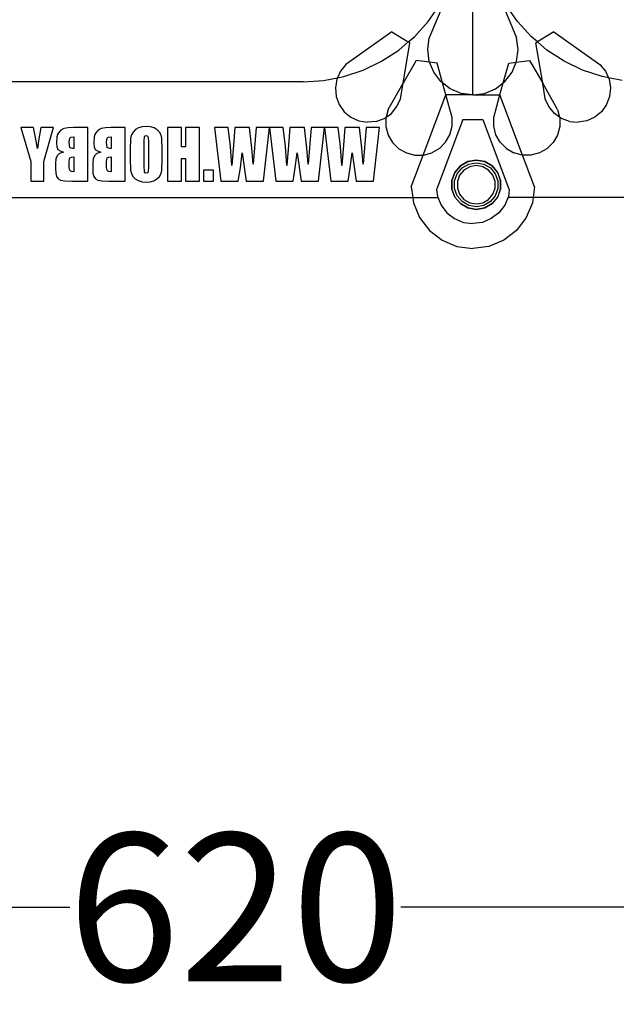
# Model space of a CAD drawing. Units: millimetres. Extents: x 697 to 3668, y 355 to 2575.
# Drawn here: x 3299 to 3445, y 1496 to 1736 of the extents above; entities that cross this region are included whole.
import ezdxf

# ---------------------------------------------------------------- set-up
doc = ezdxf.new("R2010")
doc.units = ezdxf.units.MM
doc.styles.get("Standard").update_dxf_attribs({"font": 'Arial.ttf'})
doc.dimstyles.get("Standard").update_dxf_attribs({"dimscale": 2, "dimtxt": 18, "dimasz": 5, "dimexe": 0.18, "dimexo": 0.0625, "dimgap": 0.14, "dimtad": 0, "dimtoh": 1, "dimdec": 0, "dimlfac": -2, "dimzin": 0, "dimdsep": 46, "dimtxsty": 'Standard', "dimblk": 'OBLIQUE', "dimblk1": 'OBLIQUE', "dimblk2": 'OBLIQUE', "dimcen": 2, "dimadec": 0, "dimazin": 0, "dimtfac": 1, "dimtdec": 0, "dimtofl": 0, "dimtmove": 0, "dimatfit": 3, "dimfxl": 1, "dimtolj": 1, "dimtzin": 0, "dimarcsym": 0})

# ---------------------------------------------------------------- blocks, each defined once
blk = doc.blocks.new('_Oblique')
at = {"color": 0, "linetype": 'ByBlock', "lineweight": -2}
blk.add_line((-0.5, -0.5), (0.5, 0.5), dxfattribs=at)
blk = doc.blocks.new('*D9')
at = {"color": 0, "lineweight": -2, "transparency": 16777216}
for p, q in [((3040.98, 1632.19), (3040.98, 1519.71)), ((3662.66, 1632.19), (3662.66, 1519.71)), ((3040.98, 1520.07), (3311.52, 1520.07)), ((3662.66, 1520.07), (3392.13, 1520.07))]:
    blk.add_line(p, q, dxfattribs=at)
at = {"layer": 'Defpoints', "color": 0, "transparency": 16777216}
for p in [(3040.98, 1632.32), (3662.66, 1632.32), (3040.98, 1520.07)]:
    blk.add_point(p, dxfattribs=at)
at = {"color": 0, "lineweight": -2, "transparency": 16777216, "xscale": 10, "yscale": 10, "zscale": 10, "rotation": 180}
blk.add_blockref('_Oblique', (3040.98, 1520.07), dxfattribs=at)
at = {"color": 0, "lineweight": -2, "transparency": 16777216, "xscale": 10, "yscale": 10, "zscale": 10}
blk.add_blockref('_Oblique', (3662.66, 1520.07), dxfattribs=at)
at = {"color": 0, "transparency": 16777216, "insert": (3351.82, 1520.07), "char_height": 36, "attachment_point": 5}
blk.add_mtext('\\A1;620', dxfattribs=at)

msp = doc.modelspace()

# ---------------------------------------------------------------- linework, layer by layer
for p, q in [((3406.17, 1748.87), (3399.04, 1731.65)), ((3409.66, 1717.8), (3409.66, 1748.87)), ((3413.16, 1748.87), (3420.29, 1731.65)), ((3398.78, 1735.65), (3401.64, 1739.75)), ((3420.54, 1735.65), (3417.69, 1739.75)), ((3395.43, 1731.95), (3398.78, 1735.65)), ((3423.9, 1731.95), (3420.54, 1735.65)), ((3389.93, 1733.16), (3378.74, 1725.17)), ((3389.93, 1733.16), (3393.93, 1730.67)), ((3429.39, 1733.16), (3425.4, 1730.67)), ((3429.39, 1733.16), (3440.59, 1725.17)), ((3391.63, 1728.71), (3393.93, 1730.67)), ((3392.67, 1720.63), (3394.31, 1730.43)), ((3393.93, 1730.67), (3395.43, 1731.95)), ((3394.31, 1730.43), (3393.93, 1730.67)), ((3398.66, 1728.8), (3399.04, 1731.65)), ((3420.66, 1728.8), (3420.29, 1731.65)), ((3425.4, 1730.67), (3423.9, 1731.95)), ((3425.02, 1730.43), (3425.4, 1730.67)), ((3426.66, 1720.63), (3425.02, 1730.43)), ((3427.7, 1728.71), (3425.4, 1730.67)), ((3387.44, 1725.98), (3391.63, 1728.71)), ((3399.04, 1725.95), (3398.66, 1728.8)), ((3420.29, 1725.95), (3420.66, 1728.8)), ((3431.88, 1725.98), (3427.7, 1728.71)), ((3382.95, 1723.81), (3387.44, 1725.98)), ((3395.83, 1726.19), (3392.67, 1720.63)), ((3399.11, 1725.77), (3395.83, 1726.19)), ((3399.11, 1725.77), (3399.04, 1725.95)), ((3400.14, 1723.3), (3399.11, 1725.77)), ((3400.95, 1725.54), (3399.11, 1725.77)), ((3402.26, 1720.73), (3400.95, 1725.54)), ((3417.06, 1720.73), (3418.38, 1725.54)), ((3418.38, 1725.54), (3420.21, 1725.77)), ((3419.19, 1723.3), (3420.21, 1725.77)), ((3420.21, 1725.77), (3423.49, 1726.19)), ((3420.21, 1725.77), (3420.29, 1725.95)), ((3423.49, 1726.19), (3426.66, 1720.63)), ((3436.38, 1723.81), (3431.88, 1725.98)), ((3377.39, 1723.54), (3376.66, 1721.94)), ((3378.74, 1725.17), (3377.39, 1723.54)), ((3378.21, 1722.24), (3382.95, 1723.81)), ((3401.89, 1721.02), (3400.14, 1723.3)), ((3417.44, 1721.02), (3419.19, 1723.3)), ((3441.12, 1722.24), (3436.38, 1723.81)), ((3440.59, 1725.17), (3441.94, 1723.54)), ((3441.94, 1723.54), (3442.67, 1721.94)), ((3368.32, 1720.96), (3256.52, 1720.96)), ((3368.32, 1720.96), (3373.3, 1721.28)), ((3373.3, 1721.28), (3376.66, 1721.94)), ((3376.51, 1721.61), (3376.16, 1719.52)), ((3376.66, 1721.94), (3376.51, 1721.61)), ((3376.66, 1721.94), (3378.21, 1722.24)), ((3402.26, 1720.73), (3401.89, 1721.02)), ((3404.16, 1719.27), (3402.26, 1720.73)), ((3403.07, 1717.8), (3402.26, 1720.73)), ((3415.16, 1719.27), (3417.06, 1720.73)), ((3416.26, 1717.8), (3417.06, 1720.73)), ((3417.06, 1720.73), (3417.44, 1721.02)), ((3442.67, 1721.94), (3441.12, 1722.24)), ((3446.02, 1721.28), (3442.67, 1721.94)), ((3442.67, 1721.94), (3442.82, 1721.61)), ((3442.82, 1721.61), (3443.17, 1719.52)), ((3376.16, 1719.52), (3376.36, 1717.41)), ((3389.02, 1714.24), (3392.67, 1720.63)), ((3392.04, 1716.86), (3392.67, 1720.63)), ((3406.82, 1718.17), (3404.16, 1719.27)), ((3412.51, 1718.17), (3415.16, 1719.27)), ((3427.29, 1716.86), (3426.66, 1720.63)), ((3430.31, 1714.24), (3426.66, 1720.63)), ((3443.17, 1719.52), (3442.97, 1717.41)), ((3376.36, 1717.41), (3377.1, 1715.43)), ((3391.16, 1714.94), (3392.04, 1716.86)), ((3397.56, 1703.13), (3403.07, 1717.8)), ((3409.66, 1717.8), (3403.07, 1717.8)), ((3404.58, 1712.27), (3403.07, 1717.8)), ((3409.66, 1717.8), (3406.82, 1718.17)), ((3409.66, 1717.8), (3412.51, 1718.17)), ((3409.66, 1717.8), (3409.66, 1718.17)), ((3409.66, 1717.8), (3409.66, 1718.17)), ((3409.66, 1717.8), (3416.26, 1717.8)), ((3414.75, 1712.27), (3416.26, 1717.8)), ((3421.77, 1703.13), (3416.26, 1717.8)), ((3428.17, 1714.94), (3427.29, 1716.86)), ((3442.97, 1717.41), (3442.22, 1715.43)), ((3377.1, 1715.43), (3378.33, 1713.7)), ((3378.33, 1713.7), (3379.97, 1712.35)), ((3389.02, 1714.24), (3388.54, 1712.39)), ((3389.81, 1713.3), (3391.16, 1714.94)), ((3429.52, 1713.3), (3428.17, 1714.94)), ((3430.31, 1714.24), (3430.79, 1712.39)), ((3440.99, 1713.7), (3439.36, 1712.35)), ((3442.22, 1715.43), (3440.99, 1713.7)), ((3379.97, 1712.35), (3381.9, 1711.47)), ((3381.9, 1711.47), (3383.99, 1711.12)), ((3386.1, 1711.33), (3383.99, 1711.12)), ((3386.1, 1711.33), (3388.08, 1712.07)), ((3388.08, 1712.07), (3388.54, 1712.39)), ((3388.54, 1712.39), (3388.48, 1712.19)), ((3388.48, 1712.19), (3388.49, 1710.07)), ((3388.54, 1712.39), (3389.81, 1713.3)), ((3407.22, 1711.8), (3400.81, 1694.71)), ((3404.59, 1710.15), (3404.58, 1712.27)), ((3407.22, 1711.8), (3412.11, 1711.8)), ((3412.11, 1711.8), (3418.52, 1694.71)), ((3414.74, 1710.15), (3414.75, 1712.27)), ((3430.79, 1712.39), (3429.52, 1713.3)), ((3431.25, 1712.07), (3430.79, 1712.39)), ((3430.79, 1712.39), (3430.85, 1712.19)), ((3430.85, 1712.19), (3430.84, 1710.07)), ((3433.23, 1711.33), (3431.25, 1712.07)), ((3433.23, 1711.33), (3435.34, 1711.12)), ((3437.43, 1711.47), (3435.34, 1711.12)), ((3439.36, 1712.35), (3437.43, 1711.47)), ((3299.56, 1709.83), (3302.03, 1701.54)), ((3302.67, 1709.83), (3299.56, 1709.83)), ((3303.23, 1707.03), (3302.67, 1709.83)), ((3304.43, 1709.83), (3303.86, 1706.65)), ((3307.54, 1709.83), (3304.43, 1709.83)), ((3305.16, 1701.54), (3307.54, 1709.83)), ((3309.31, 1709.21), (3308.72, 1708.58)), ((3310.05, 1709.58), (3309.31, 1709.21)), ((3311.07, 1709.77), (3310.05, 1709.58)), ((3312.47, 1709.83), (3311.07, 1709.77)), ((3315.85, 1709.83), (3312.47, 1709.83)), ((3315.85, 1696.83), (3315.85, 1709.83)), ((3318.39, 1709.21), (3317.81, 1708.58)), ((3319.13, 1709.58), (3318.39, 1709.21)), ((3320.15, 1709.77), (3319.13, 1709.58)), ((3321.56, 1709.83), (3320.15, 1709.77)), ((3324.93, 1709.83), (3321.56, 1709.83)), ((3324.93, 1696.83), (3324.93, 1709.83)), ((3326.89, 1708.74), (3326.48, 1708.03)), ((3327.47, 1709.34), (3326.89, 1708.74)), ((3328.22, 1709.76), (3327.47, 1709.34)), ((3329.11, 1710.02), (3328.22, 1709.76)), ((3330.1, 1710.11), (3329.11, 1710.02)), ((3331.13, 1710.01), (3330.1, 1710.11)), ((3332.03, 1709.74), (3331.13, 1710.01)), ((3332.77, 1709.3), (3332.03, 1709.74)), ((3333.34, 1708.71), (3332.77, 1709.3)), ((3333.73, 1708), (3333.34, 1708.71)), ((3335.27, 1709.83), (3335.27, 1696.83)), ((3338.65, 1709.83), (3335.27, 1709.83)), ((3338.65, 1705.18), (3338.65, 1709.83)), ((3343.04, 1709.83), (3339.66, 1709.83)), ((3339.66, 1709.83), (3339.66, 1705.18)), ((3343.04, 1696.83), (3343.04, 1709.83)), ((3346.74, 1709.83), (3348.25, 1696.83)), ((3350.03, 1709.83), (3346.74, 1709.83)), ((3350.59, 1705.27), (3350.03, 1709.83)), ((3351.71, 1709.83), (3351.35, 1705.54)), ((3355.22, 1709.83), (3351.71, 1709.83)), ((3355.83, 1704.84), (3355.22, 1709.83)), ((3356.86, 1709.83), (3356.16, 1700.91)), ((3360.14, 1709.83), (3356.86, 1709.83)), ((3358.63, 1696.83), (3360.14, 1709.83)), ((3360.14, 1709.83), (3361.64, 1696.83)), ((3363.42, 1709.83), (3360.14, 1709.83)), ((3363.99, 1705.27), (3363.42, 1709.83)), ((3365.11, 1709.83), (3364.74, 1705.54)), ((3368.62, 1709.83), (3365.11, 1709.83)), ((3369.23, 1704.84), (3368.62, 1709.83)), ((3370.26, 1709.83), (3369.55, 1700.91)), ((3373.53, 1709.83), (3370.26, 1709.83)), ((3372.03, 1696.83), (3373.53, 1709.83)), ((3373.53, 1709.83), (3375.04, 1696.83)), ((3376.82, 1709.83), (3373.53, 1709.83)), ((3377.38, 1705.27), (3376.82, 1709.83)), ((3378.5, 1709.83), (3378.13, 1705.54)), ((3382.01, 1709.83), (3378.5, 1709.83)), ((3382.62, 1704.84), (3382.01, 1709.83)), ((3383.65, 1709.83), (3382.95, 1700.91)), ((3386.93, 1709.83), (3383.65, 1709.83)), ((3385.42, 1696.83), (3386.93, 1709.83)), ((3388.49, 1710.07), (3389.05, 1708.02)), ((3404.05, 1708.1), (3404.59, 1710.15)), ((3415.28, 1708.1), (3414.74, 1710.15)), ((3430.84, 1710.07), (3430.28, 1708.02)), ((3303.61, 1704.71), (3303.23, 1707.03)), ((3303.86, 1706.65), (3303.61, 1704.71)), ((3308.34, 1707.59), (3308.22, 1706.13)), ((3308.5, 1708.14), (3308.34, 1707.59)), ((3308.72, 1708.58), (3308.5, 1708.14)), ((3311.36, 1706.37), (3311.47, 1707.23)), ((3311.39, 1705.44), (3311.36, 1706.37)), ((3311.47, 1707.23), (3311.76, 1707.54)), ((3311.76, 1707.54), (3312.47, 1707.61)), ((3312.47, 1707.61), (3312.47, 1704.72)), ((3317.43, 1707.59), (3317.3, 1706.13)), ((3317.58, 1708.14), (3317.43, 1707.59)), ((3317.81, 1708.58), (3317.58, 1708.14)), ((3320.44, 1706.37), (3320.55, 1707.23)), ((3320.47, 1705.44), (3320.44, 1706.37)), ((3320.55, 1707.23), (3320.84, 1707.54)), ((3320.84, 1707.54), (3321.55, 1707.61)), ((3321.55, 1707.61), (3321.55, 1704.72)), ((3326.29, 1707.25), (3326.19, 1704.44)), ((3326.48, 1708.03), (3326.29, 1707.25)), ((3329.57, 1706.49), (3329.67, 1707.65)), ((3329.57, 1700.52), (3329.57, 1706.49)), ((3329.67, 1707.65), (3329.82, 1707.84)), ((3329.82, 1707.84), (3330.08, 1707.9)), ((3330.08, 1707.9), (3330.32, 1707.85)), ((3330.32, 1707.85), (3330.49, 1707.7)), ((3330.49, 1707.7), (3330.59, 1707.3)), ((3330.59, 1707.3), (3330.63, 1706.49)), ((3330.63, 1706.49), (3330.63, 1700.42)), ((3333.92, 1707.22), (3333.73, 1708)), ((3334.01, 1704.44), (3333.92, 1707.22)), ((3389.05, 1708.02), (3390.12, 1706.19)), ((3401.51, 1704.75), (3403, 1706.26)), ((3403, 1706.26), (3404.05, 1708.1)), ((3416.33, 1706.26), (3415.28, 1708.1)), ((3417.82, 1704.75), (3416.33, 1706.26)), ((3430.28, 1708.02), (3429.21, 1706.19)), ((3308.22, 1706.13), (3308.31, 1705.17)), ((3308.31, 1705.17), (3308.58, 1704.54)), ((3308.58, 1704.54), (3309.11, 1704.15)), ((3309.11, 1704.15), (3309.98, 1703.85)), ((3311.49, 1704.97), (3311.39, 1705.44)), ((3311.72, 1704.79), (3311.49, 1704.97)), ((3312.13, 1704.73), (3311.72, 1704.79)), ((3312.47, 1704.72), (3312.13, 1704.73)), ((3317.3, 1706.13), (3317.39, 1705.17)), ((3317.39, 1705.17), (3317.66, 1704.54)), ((3317.66, 1704.54), (3318.19, 1704.15)), ((3318.19, 1704.15), (3319.07, 1703.85)), ((3320.58, 1704.97), (3320.47, 1705.44)), ((3320.8, 1704.79), (3320.58, 1704.97)), ((3321.21, 1704.73), (3320.8, 1704.79)), ((3321.55, 1704.72), (3321.21, 1704.73)), ((3326.19, 1704.44), (3326.19, 1702.22)), ((3334.01, 1702.22), (3334.01, 1704.44)), ((3339.66, 1705.18), (3338.65, 1705.18)), ((3350.97, 1700.6), (3350.59, 1705.27)), ((3351.35, 1705.54), (3350.97, 1700.6)), ((3356.16, 1700.91), (3355.83, 1704.84)), ((3364.37, 1700.6), (3363.99, 1705.27)), ((3364.74, 1705.54), (3364.37, 1700.6)), ((3369.55, 1700.91), (3369.23, 1704.84)), ((3377.76, 1700.6), (3377.38, 1705.27)), ((3378.13, 1705.54), (3377.76, 1700.6)), ((3382.95, 1700.91), (3382.62, 1704.84)), ((3390.12, 1706.19), (3391.63, 1704.7)), ((3391.63, 1704.7), (3393.47, 1703.65)), ((3401.51, 1704.75), (3399.68, 1703.69)), ((3417.82, 1704.75), (3419.65, 1703.69)), ((3427.7, 1704.7), (3425.86, 1703.65)), ((3429.21, 1706.19), (3427.7, 1704.7)), ((3302.03, 1701.54), (3302.03, 1696.83)), ((3305.16, 1696.83), (3305.16, 1701.54)), ((3308.08, 1702.2), (3307.98, 1701.09)), ((3308.39, 1702.97), (3308.08, 1702.2)), ((3309, 1703.5), (3308.39, 1702.97)), ((3309.98, 1703.85), (3309, 1703.5)), ((3311.36, 1701.48), (3311.4, 1702.15)), ((3311.36, 1700.27), (3311.36, 1701.48)), ((3311.4, 1702.15), (3311.53, 1702.49)), ((3311.53, 1702.49), (3311.86, 1702.63)), ((3311.86, 1702.63), (3312.47, 1702.69)), ((3312.47, 1702.69), (3312.47, 1699.06)), ((3317.16, 1702.2), (3317.06, 1701.09)), ((3317.48, 1702.97), (3317.16, 1702.2)), ((3318.08, 1703.5), (3317.48, 1702.97)), ((3319.07, 1703.85), (3318.08, 1703.5)), ((3320.44, 1701.48), (3320.48, 1702.15)), ((3320.44, 1700.27), (3320.44, 1701.48)), ((3320.48, 1702.15), (3320.62, 1702.49)), ((3320.62, 1702.49), (3320.94, 1702.63)), ((3320.94, 1702.63), (3321.55, 1702.69)), ((3321.55, 1702.69), (3321.55, 1699.06)), ((3326.19, 1702.22), (3326.28, 1699.45)), ((3333.91, 1699.41), (3334.01, 1702.22)), ((3338.65, 1696.83), (3338.65, 1702.29)), ((3338.65, 1702.29), (3339.66, 1702.29)), ((3339.66, 1702.29), (3339.66, 1696.83)), ((3353.02, 1700.03), (3353.49, 1703.65)), ((3353.49, 1703.65), (3354.44, 1696.83)), ((3366.41, 1700.03), (3366.89, 1703.65)), ((3366.89, 1703.65), (3367.83, 1696.83)), ((3379.8, 1700.03), (3380.28, 1703.65)), ((3380.28, 1703.65), (3381.22, 1696.83)), ((3393.47, 1703.65), (3395.52, 1703.12)), ((3394.66, 1695.42), (3397.56, 1703.13)), ((3395.52, 1703.12), (3397.56, 1703.13)), ((3397.56, 1703.13), (3397.64, 1703.13)), ((3397.64, 1703.13), (3399.68, 1703.69)), ((3408.42, 1701.58), (3406.61, 1700.54)), ((3408.42, 1701.58), (3406.61, 1700.54)), ((3408.42, 1701.58), (3406.61, 1700.54)), ((3408.42, 1701.58), (3406.61, 1700.54)), ((3408.42, 1701.58), (3406.61, 1700.54)), ((3408.42, 1701.58), (3406.61, 1700.54)), ((3408.42, 1701.58), (3406.61, 1700.54)), ((3408.42, 1701.58), (3406.61, 1700.54)), ((3408.42, 1701.58), (3406.61, 1700.54)), ((3408.42, 1701.58), (3406.61, 1700.54)), ((3408.42, 1701.58), (3406.61, 1700.54)), ((3408.42, 1701.58), (3406.61, 1700.54)), ((3408.42, 1701.58), (3406.61, 1700.54)), ((3408.42, 1701.58), (3406.61, 1700.54)), ((3408.42, 1701.58), (3406.61, 1700.54)), ((3408.42, 1701.58), (3406.61, 1700.54)), ((3408.42, 1701.58), (3406.61, 1700.54)), ((3408.42, 1701.58), (3406.61, 1700.54)), ((3408.42, 1701.58), (3406.61, 1700.54)), ((3408.42, 1701.58), (3406.61, 1700.54)), ((3408.42, 1701.58), (3406.61, 1700.54)), ((3408.42, 1701.58), (3406.61, 1700.54)), ((3408.42, 1701.58), (3406.61, 1700.54)), ((3408.42, 1701.58), (3406.61, 1700.54)), ((3408.42, 1701.58), (3406.61, 1700.54)), ((3408.42, 1701.58), (3406.61, 1700.54)), ((3408.42, 1701.58), (3406.61, 1700.54)), ((3408.42, 1701.58), (3406.61, 1700.54)), ((3408.42, 1701.58), (3406.61, 1700.54)), ((3408.42, 1701.58), (3406.61, 1700.54)), ((3406.62, 1700.54), (3408.42, 1701.58)), ((3408.42, 1701.58), (3410.48, 1701.94)), ((3410.48, 1701.94), (3408.42, 1701.58)), ((3410.48, 1701.94), (3408.42, 1701.58)), ((3410.48, 1701.94), (3408.42, 1701.58)), ((3410.48, 1701.94), (3408.42, 1701.58)), ((3410.48, 1701.94), (3408.42, 1701.58)), ((3410.48, 1701.94), (3408.42, 1701.58)), ((3410.48, 1701.94), (3408.42, 1701.58)), ((3410.48, 1701.94), (3408.42, 1701.58)), ((3410.48, 1701.94), (3408.42, 1701.58)), ((3410.48, 1701.94), (3408.42, 1701.58)), ((3410.48, 1701.94), (3408.42, 1701.58)), ((3410.48, 1701.94), (3408.42, 1701.58)), ((3410.48, 1701.94), (3408.42, 1701.58)), ((3410.48, 1701.94), (3408.42, 1701.58)), ((3410.48, 1701.94), (3408.42, 1701.58)), ((3410.48, 1701.94), (3408.42, 1701.58)), ((3410.48, 1701.94), (3408.42, 1701.58)), ((3410.48, 1701.94), (3408.42, 1701.58)), ((3410.48, 1701.94), (3408.42, 1701.58)), ((3410.48, 1701.94), (3408.42, 1701.58)), ((3410.48, 1701.94), (3408.42, 1701.58)), ((3410.48, 1701.94), (3408.42, 1701.58)), ((3410.48, 1701.94), (3408.42, 1701.58)), ((3410.48, 1701.94), (3408.42, 1701.58)), ((3410.48, 1701.94), (3408.42, 1701.58)), ((3410.48, 1701.94), (3408.42, 1701.58)), ((3410.48, 1701.94), (3408.42, 1701.58)), ((3410.48, 1701.94), (3408.42, 1701.58)), ((3410.48, 1701.94), (3408.42, 1701.58)), ((3410.48, 1701.94), (3408.42, 1701.58)), ((3410.48, 1701.94), (3412.54, 1701.58)), ((3412.54, 1701.58), (3410.48, 1701.94)), ((3412.54, 1701.58), (3410.48, 1701.94)), ((3412.54, 1701.58), (3410.48, 1701.94)), ((3412.54, 1701.58), (3410.48, 1701.94)), ((3412.54, 1701.58), (3410.48, 1701.94)), ((3412.54, 1701.58), (3410.48, 1701.94)), ((3412.54, 1701.58), (3410.48, 1701.94)), ((3412.54, 1701.58), (3410.48, 1701.94)), ((3412.54, 1701.58), (3410.48, 1701.94)), ((3412.54, 1701.58), (3410.48, 1701.94)), ((3412.54, 1701.58), (3410.48, 1701.94)), ((3412.54, 1701.58), (3410.48, 1701.94)), ((3412.54, 1701.58), (3410.48, 1701.94)), ((3412.54, 1701.58), (3410.48, 1701.94)), ((3412.54, 1701.58), (3410.48, 1701.94)), ((3412.54, 1701.58), (3410.48, 1701.94)), ((3412.54, 1701.58), (3410.48, 1701.94)), ((3412.54, 1701.58), (3410.48, 1701.94)), ((3412.54, 1701.58), (3410.48, 1701.94)), ((3412.54, 1701.58), (3410.48, 1701.94)), ((3412.54, 1701.58), (3410.48, 1701.94)), ((3412.54, 1701.58), (3410.48, 1701.94)), ((3412.54, 1701.58), (3410.48, 1701.94)), ((3412.54, 1701.58), (3410.48, 1701.94)), ((3412.54, 1701.58), (3410.48, 1701.94)), ((3412.54, 1701.58), (3410.48, 1701.94)), ((3412.54, 1701.58), (3410.48, 1701.94)), ((3412.54, 1701.58), (3410.48, 1701.94)), ((3412.54, 1701.58), (3410.48, 1701.94)), ((3412.54, 1701.58), (3410.48, 1701.94)), ((3412.54, 1701.58), (3414.35, 1700.54)), ((3414.35, 1700.54), (3412.54, 1701.58)), ((3414.35, 1700.54), (3412.54, 1701.58)), ((3414.35, 1700.54), (3412.54, 1701.58)), ((3414.35, 1700.54), (3412.54, 1701.58)), ((3414.35, 1700.54), (3412.54, 1701.58)), ((3414.35, 1700.54), (3412.54, 1701.58)), ((3414.35, 1700.54), (3412.54, 1701.58)), ((3414.35, 1700.54), (3412.54, 1701.58)), ((3414.35, 1700.54), (3412.54, 1701.58)), ((3414.35, 1700.54), (3412.54, 1701.58)), ((3414.35, 1700.54), (3412.54, 1701.58)), ((3414.35, 1700.54), (3412.54, 1701.58)), ((3414.35, 1700.54), (3412.54, 1701.58)), ((3414.35, 1700.54), (3412.54, 1701.58)), ((3414.35, 1700.54), (3412.54, 1701.58)), ((3414.35, 1700.54), (3412.54, 1701.58)), ((3414.35, 1700.54), (3412.54, 1701.58)), ((3414.35, 1700.54), (3412.54, 1701.58)), ((3414.35, 1700.54), (3412.54, 1701.58)), ((3414.35, 1700.54), (3412.54, 1701.58)), ((3414.35, 1700.54), (3412.54, 1701.58)), ((3414.35, 1700.54), (3412.54, 1701.58)), ((3414.35, 1700.54), (3412.54, 1701.58)), ((3414.35, 1700.54), (3412.54, 1701.58)), ((3414.35, 1700.54), (3412.54, 1701.58)), ((3414.35, 1700.54), (3412.54, 1701.58)), ((3414.35, 1700.54), (3412.54, 1701.58)), ((3414.35, 1700.54), (3412.54, 1701.58)), ((3414.35, 1700.54), (3412.54, 1701.58)), ((3414.35, 1700.54), (3412.54, 1701.58)), ((3421.69, 1703.13), (3419.65, 1703.69)), ((3421.77, 1703.13), (3421.69, 1703.13)), ((3424.66, 1695.42), (3421.77, 1703.13)), ((3423.81, 1703.12), (3421.77, 1703.13)), ((3425.86, 1703.65), (3423.81, 1703.12)), ((3307.98, 1701.09), (3307.98, 1699.89)), ((3307.98, 1699.89), (3308.05, 1698.74)), ((3311.41, 1699.63), (3311.36, 1700.27)), ((3311.55, 1699.28), (3311.41, 1699.63)), ((3311.88, 1699.12), (3311.55, 1699.28)), ((3312.47, 1699.06), (3311.88, 1699.12)), ((3317.06, 1701.09), (3317.06, 1699.89)), ((3317.06, 1699.89), (3317.13, 1698.74)), ((3320.49, 1699.63), (3320.44, 1700.27)), ((3320.64, 1699.28), (3320.49, 1699.63)), ((3320.96, 1699.12), (3320.64, 1699.28)), ((3321.55, 1699.06), (3320.96, 1699.12)), ((3326.28, 1699.45), (3326.47, 1698.67)), ((3329.67, 1699.06), (3329.57, 1700.52)), ((3330.63, 1700.42), (3330.54, 1699.02)), ((3333.71, 1698.64), (3333.91, 1699.41)), ((3344.01, 1699.48), (3344.01, 1696.83)), ((3346.46, 1699.48), (3344.01, 1699.48)), ((3346.46, 1696.83), (3346.46, 1699.48)), ((3352.47, 1696.83), (3353.02, 1700.03)), ((3365.86, 1696.83), (3366.41, 1700.03)), ((3379.26, 1696.83), (3379.8, 1700.03)), ((3406.61, 1700.54), (3405.26, 1698.94)), ((3406.61, 1700.54), (3405.26, 1698.94)), ((3406.61, 1700.54), (3405.26, 1698.94)), ((3406.61, 1700.54), (3405.26, 1698.94)), ((3406.61, 1700.54), (3405.26, 1698.94)), ((3406.61, 1700.54), (3405.26, 1698.94)), ((3406.61, 1700.54), (3405.26, 1698.94)), ((3406.61, 1700.54), (3405.26, 1698.94)), ((3406.61, 1700.54), (3405.26, 1698.94)), ((3406.61, 1700.54), (3405.26, 1698.94)), ((3406.61, 1700.54), (3405.26, 1698.94)), ((3406.61, 1700.54), (3405.26, 1698.94)), ((3406.61, 1700.54), (3405.26, 1698.94)), ((3406.61, 1700.54), (3405.26, 1698.94)), ((3406.61, 1700.54), (3405.26, 1698.94)), ((3406.61, 1700.54), (3405.26, 1698.94)), ((3406.61, 1700.54), (3405.26, 1698.94)), ((3406.61, 1700.54), (3405.26, 1698.94)), ((3406.61, 1700.54), (3405.26, 1698.94)), ((3406.61, 1700.54), (3405.26, 1698.94)), ((3406.61, 1700.54), (3405.26, 1698.94)), ((3406.61, 1700.54), (3405.26, 1698.94)), ((3406.61, 1700.54), (3405.26, 1698.94)), ((3406.61, 1700.54), (3405.26, 1698.94)), ((3406.61, 1700.54), (3405.26, 1698.94)), ((3406.61, 1700.54), (3405.26, 1698.94)), ((3406.61, 1700.54), (3405.26, 1698.94)), ((3406.61, 1700.54), (3405.26, 1698.94)), ((3406.61, 1700.54), (3405.26, 1698.94)), ((3406.61, 1700.54), (3405.26, 1698.94)), ((3405.27, 1698.94), (3406.62, 1700.54)), ((3405.85, 1698.6), (3407.04, 1700.02)), ((3407.48, 1699.5), (3406.44, 1698.26)), ((3407.04, 1700.02), (3408.65, 1700.95)), ((3408.88, 1700.31), (3407.48, 1699.5)), ((3408.65, 1700.95), (3410.48, 1701.27)), ((3410.48, 1700.6), (3408.88, 1700.31)), ((3410.48, 1701.27), (3412.31, 1700.95)), ((3412.08, 1700.31), (3410.48, 1700.6)), ((3413.48, 1699.5), (3412.08, 1700.31)), ((3412.31, 1700.95), (3413.92, 1700.02)), ((3414.52, 1698.26), (3413.48, 1699.5)), ((3413.92, 1700.02), (3415.11, 1698.6)), ((3414.35, 1700.54), (3415.69, 1698.94)), ((3415.7, 1698.94), (3414.35, 1700.54)), ((3415.7, 1698.94), (3414.35, 1700.54)), ((3415.7, 1698.94), (3414.35, 1700.54)), ((3415.7, 1698.94), (3414.35, 1700.54)), ((3415.7, 1698.94), (3414.35, 1700.54)), ((3415.7, 1698.94), (3414.35, 1700.54)), ((3415.7, 1698.94), (3414.35, 1700.54)), ((3415.7, 1698.94), (3414.35, 1700.54)), ((3415.7, 1698.94), (3414.35, 1700.54)), ((3415.7, 1698.94), (3414.35, 1700.54)), ((3415.7, 1698.94), (3414.35, 1700.54)), ((3415.7, 1698.94), (3414.35, 1700.54)), ((3415.7, 1698.94), (3414.35, 1700.54)), ((3415.7, 1698.94), (3414.35, 1700.54)), ((3415.7, 1698.94), (3414.35, 1700.54)), ((3415.7, 1698.94), (3414.35, 1700.54)), ((3415.7, 1698.94), (3414.35, 1700.54)), ((3415.7, 1698.94), (3414.35, 1700.54)), ((3415.7, 1698.94), (3414.35, 1700.54)), ((3415.7, 1698.94), (3414.35, 1700.54)), ((3415.7, 1698.94), (3414.35, 1700.54)), ((3415.7, 1698.94), (3414.35, 1700.54)), ((3415.7, 1698.94), (3414.35, 1700.54)), ((3415.7, 1698.94), (3414.35, 1700.54)), ((3415.7, 1698.94), (3414.35, 1700.54)), ((3415.7, 1698.94), (3414.35, 1700.54)), ((3415.7, 1698.94), (3414.35, 1700.54)), ((3415.7, 1698.94), (3414.35, 1700.54)), ((3415.7, 1698.94), (3414.35, 1700.54)), ((3415.7, 1698.94), (3414.35, 1700.54)), ((3302.03, 1696.83), (3305.16, 1696.83)), ((3308.05, 1698.74), (3308.28, 1697.93)), ((3308.28, 1697.93), (3308.67, 1697.4)), ((3308.67, 1697.4), (3309.24, 1697.06)), ((3309.24, 1697.06), (3310.24, 1696.89)), ((3310.24, 1696.89), (3311.94, 1696.83)), ((3311.94, 1696.83), (3315.85, 1696.83)), ((3317.13, 1698.74), (3317.36, 1697.93)), ((3317.36, 1697.93), (3317.75, 1697.4)), ((3317.75, 1697.4), (3318.32, 1697.06)), ((3318.32, 1697.06), (3319.32, 1696.89)), ((3319.32, 1696.89), (3321.02, 1696.83)), ((3321.02, 1696.83), (3324.93, 1696.83)), ((3326.47, 1698.67), (3326.86, 1697.96)), ((3326.86, 1697.96), (3327.43, 1697.36)), ((3327.43, 1697.36), (3328.17, 1696.92)), ((3328.17, 1696.92), (3329.07, 1696.65)), ((3329.82, 1698.84), (3329.67, 1699.06)), ((3330.11, 1698.76), (3329.82, 1698.84)), ((3330.38, 1698.83), (3330.11, 1698.76)), ((3330.54, 1699.02), (3330.38, 1698.83)), ((3331.09, 1696.64), (3331.97, 1696.9)), ((3331.97, 1696.9), (3332.72, 1697.33)), ((3332.72, 1697.33), (3333.31, 1697.92)), ((3333.31, 1697.92), (3333.71, 1698.64)), ((3335.27, 1696.83), (3338.65, 1696.83)), ((3339.66, 1696.83), (3343.04, 1696.83)), ((3344.01, 1696.83), (3346.46, 1696.83)), ((3348.25, 1696.83), (3352.47, 1696.83)), ((3354.44, 1696.83), (3358.63, 1696.83)), ((3361.64, 1696.83), (3365.86, 1696.83)), ((3367.83, 1696.83), (3372.03, 1696.83)), ((3375.04, 1696.83), (3379.26, 1696.83)), ((3381.22, 1696.83), (3385.42, 1696.83)), ((3405.26, 1698.94), (3404.55, 1696.97)), ((3405.26, 1698.94), (3404.55, 1696.97)), ((3405.26, 1698.94), (3404.55, 1696.97)), ((3405.26, 1698.94), (3404.55, 1696.97)), ((3405.26, 1698.94), (3404.55, 1696.97)), ((3405.26, 1698.94), (3404.55, 1696.97)), ((3405.26, 1698.94), (3404.55, 1696.97)), ((3405.26, 1698.94), (3404.55, 1696.97)), ((3405.26, 1698.94), (3404.55, 1696.97)), ((3405.26, 1698.94), (3404.55, 1696.97)), ((3405.26, 1698.94), (3404.55, 1696.97)), ((3405.26, 1698.94), (3404.55, 1696.97)), ((3405.26, 1698.94), (3404.55, 1696.97)), ((3405.26, 1698.94), (3404.55, 1696.97)), ((3405.26, 1698.94), (3404.55, 1696.97)), ((3405.26, 1698.94), (3404.55, 1696.97)), ((3405.26, 1698.94), (3404.55, 1696.97)), ((3405.26, 1698.94), (3404.55, 1696.97)), ((3405.26, 1698.94), (3404.55, 1696.97)), ((3405.26, 1698.94), (3404.55, 1696.97)), ((3405.26, 1698.94), (3404.55, 1696.97)), ((3405.26, 1698.94), (3404.55, 1696.97)), ((3405.26, 1698.94), (3404.55, 1696.97)), ((3405.26, 1698.94), (3404.55, 1696.97)), ((3405.26, 1698.94), (3404.55, 1696.97)), ((3405.26, 1698.94), (3404.55, 1696.97)), ((3405.26, 1698.94), (3404.55, 1696.97)), ((3405.26, 1698.94), (3404.55, 1696.97)), ((3405.26, 1698.94), (3404.55, 1696.97)), ((3405.26, 1698.94), (3404.55, 1696.97)), ((3404.55, 1696.97), (3404.55, 1694.88)), ((3404.55, 1696.97), (3404.55, 1694.88)), ((3404.55, 1696.97), (3404.55, 1694.88)), ((3404.55, 1696.97), (3404.55, 1694.88)), ((3404.55, 1696.97), (3404.55, 1694.88)), ((3404.55, 1696.97), (3404.55, 1694.88)), ((3404.55, 1696.97), (3404.55, 1694.88)), ((3404.55, 1696.97), (3404.55, 1694.88)), ((3404.55, 1696.97), (3404.55, 1694.88)), ((3404.55, 1696.97), (3404.55, 1694.88)), ((3404.55, 1696.97), (3404.55, 1694.88)), ((3404.55, 1696.97), (3404.55, 1694.88)), ((3404.55, 1696.97), (3404.55, 1694.88)), ((3404.55, 1696.97), (3404.55, 1694.88)), ((3404.55, 1696.97), (3404.55, 1694.88)), ((3404.55, 1696.97), (3404.55, 1694.88)), ((3404.55, 1696.97), (3404.55, 1694.88)), ((3404.55, 1696.97), (3404.55, 1694.88)), ((3404.55, 1696.97), (3404.55, 1694.88)), ((3404.55, 1696.97), (3404.55, 1694.88)), ((3404.55, 1696.97), (3404.55, 1694.88)), ((3404.55, 1696.97), (3404.55, 1694.88)), ((3404.55, 1696.97), (3404.55, 1694.88)), ((3404.55, 1696.97), (3404.55, 1694.88)), ((3404.55, 1696.97), (3404.55, 1694.88)), ((3404.55, 1696.97), (3404.55, 1694.88)), ((3404.55, 1696.97), (3404.55, 1694.88)), ((3404.55, 1696.97), (3404.55, 1694.88)), ((3404.55, 1696.97), (3404.55, 1694.88)), ((3404.55, 1696.97), (3404.55, 1694.88)), ((3404.56, 1696.97), (3405.27, 1698.94)), ((3404.56, 1694.88), (3404.56, 1696.97)), ((3405.22, 1696.86), (3405.85, 1698.6)), ((3405.22, 1695), (3405.22, 1696.86)), ((3406.44, 1698.26), (3405.88, 1696.74)), ((3405.88, 1696.74), (3405.88, 1695.12)), ((3415.08, 1696.74), (3414.52, 1698.26)), ((3415.08, 1695.12), (3415.08, 1696.74)), ((3415.11, 1698.6), (3415.75, 1696.86)), ((3415.69, 1698.94), (3416.4, 1696.97)), ((3416.41, 1696.97), (3415.7, 1698.94)), ((3416.41, 1696.97), (3415.7, 1698.94)), ((3416.41, 1696.97), (3415.7, 1698.94)), ((3416.41, 1696.97), (3415.7, 1698.94)), ((3416.41, 1696.97), (3415.7, 1698.94)), ((3416.41, 1696.97), (3415.7, 1698.94)), ((3416.41, 1696.97), (3415.7, 1698.94)), ((3416.41, 1696.97), (3415.7, 1698.94)), ((3416.41, 1696.97), (3415.7, 1698.94)), ((3416.41, 1696.97), (3415.7, 1698.94)), ((3416.41, 1696.97), (3415.7, 1698.94)), ((3416.41, 1696.97), (3415.7, 1698.94)), ((3416.41, 1696.97), (3415.7, 1698.94)), ((3416.41, 1696.97), (3415.7, 1698.94)), ((3416.41, 1696.97), (3415.7, 1698.94)), ((3416.41, 1696.97), (3415.7, 1698.94)), ((3416.41, 1696.97), (3415.7, 1698.94)), ((3416.41, 1696.97), (3415.7, 1698.94)), ((3416.41, 1696.97), (3415.7, 1698.94)), ((3416.41, 1696.97), (3415.7, 1698.94)), ((3416.41, 1696.97), (3415.7, 1698.94)), ((3416.41, 1696.97), (3415.7, 1698.94)), ((3416.41, 1696.97), (3415.7, 1698.94)), ((3416.41, 1696.97), (3415.7, 1698.94)), ((3416.41, 1696.97), (3415.7, 1698.94)), ((3416.41, 1696.97), (3415.7, 1698.94)), ((3416.41, 1696.97), (3415.7, 1698.94)), ((3416.41, 1696.97), (3415.7, 1698.94)), ((3416.41, 1696.97), (3415.7, 1698.94)), ((3416.41, 1696.97), (3415.7, 1698.94)), ((3415.75, 1696.86), (3415.75, 1695)), ((3416.4, 1696.97), (3416.4, 1694.88)), ((3416.41, 1694.88), (3416.41, 1696.97)), ((3416.41, 1694.88), (3416.41, 1696.97)), ((3416.41, 1694.88), (3416.41, 1696.97)), ((3416.41, 1694.88), (3416.41, 1696.97)), ((3416.41, 1694.88), (3416.41, 1696.97)), ((3416.41, 1694.88), (3416.41, 1696.97)), ((3416.41, 1694.88), (3416.41, 1696.97)), ((3416.41, 1694.88), (3416.41, 1696.97)), ((3416.41, 1694.88), (3416.41, 1696.97)), ((3416.41, 1694.88), (3416.41, 1696.97)), ((3416.41, 1694.88), (3416.41, 1696.97)), ((3416.41, 1694.88), (3416.41, 1696.97)), ((3416.41, 1694.88), (3416.41, 1696.97)), ((3416.41, 1694.88), (3416.41, 1696.97)), ((3416.41, 1694.88), (3416.41, 1696.97)), ((3416.41, 1694.88), (3416.41, 1696.97)), ((3416.41, 1694.88), (3416.41, 1696.97)), ((3416.41, 1694.88), (3416.41, 1696.97)), ((3416.41, 1694.88), (3416.41, 1696.97)), ((3416.41, 1694.88), (3416.41, 1696.97)), ((3416.41, 1694.88), (3416.41, 1696.97)), ((3416.41, 1694.88), (3416.41, 1696.97)), ((3416.41, 1694.88), (3416.41, 1696.97)), ((3416.41, 1694.88), (3416.41, 1696.97)), ((3416.41, 1694.88), (3416.41, 1696.97)), ((3416.41, 1694.88), (3416.41, 1696.97)), ((3416.41, 1694.88), (3416.41, 1696.97)), ((3416.41, 1694.88), (3416.41, 1696.97)), ((3416.41, 1694.88), (3416.41, 1696.97)), ((3416.41, 1694.88), (3416.41, 1696.97)), ((3329.07, 1696.65), (3330.1, 1696.56)), ((3330.1, 1696.56), (3331.09, 1696.64)), ((3394.66, 1695.42), (3395, 1692.85)), ((3400.81, 1694.71), (3401.02, 1693.1)), ((3404.55, 1694.88), (3405.26, 1692.92)), ((3404.55, 1694.88), (3405.26, 1692.92)), ((3404.55, 1694.88), (3405.26, 1692.92)), ((3404.55, 1694.88), (3405.26, 1692.92)), ((3404.55, 1694.88), (3405.26, 1692.92)), ((3404.55, 1694.88), (3405.26, 1692.92)), ((3404.55, 1694.88), (3405.26, 1692.92)), ((3404.55, 1694.88), (3405.26, 1692.92)), ((3404.55, 1694.88), (3405.26, 1692.92)), ((3404.55, 1694.88), (3405.26, 1692.92)), ((3404.55, 1694.88), (3405.26, 1692.92)), ((3404.55, 1694.88), (3405.26, 1692.92)), ((3404.55, 1694.88), (3405.26, 1692.92)), ((3404.55, 1694.88), (3405.26, 1692.92)), ((3404.55, 1694.88), (3405.26, 1692.92)), ((3404.55, 1694.88), (3405.26, 1692.92)), ((3404.55, 1694.88), (3405.26, 1692.92)), ((3404.55, 1694.88), (3405.26, 1692.92)), ((3404.55, 1694.88), (3405.26, 1692.92)), ((3404.55, 1694.88), (3405.26, 1692.92)), ((3404.55, 1694.88), (3405.26, 1692.92)), ((3404.55, 1694.88), (3405.26, 1692.92)), ((3404.55, 1694.88), (3405.26, 1692.92)), ((3404.55, 1694.88), (3405.26, 1692.92)), ((3404.55, 1694.88), (3405.26, 1692.92)), ((3404.55, 1694.88), (3405.26, 1692.92)), ((3404.55, 1694.88), (3405.26, 1692.92)), ((3404.55, 1694.88), (3405.26, 1692.92)), ((3404.55, 1694.88), (3405.26, 1692.92)), ((3404.55, 1694.88), (3405.26, 1692.92)), ((3405.27, 1692.92), (3404.56, 1694.88)), ((3405.85, 1693.25), (3405.22, 1695)), ((3405.88, 1695.12), (3406.44, 1693.59)), ((3414.52, 1693.59), (3415.08, 1695.12)), ((3415.75, 1695), (3415.11, 1693.25)), ((3416.4, 1694.88), (3415.69, 1692.92)), ((3415.7, 1692.92), (3416.41, 1694.88)), ((3415.7, 1692.92), (3416.41, 1694.88)), ((3415.7, 1692.92), (3416.41, 1694.88)), ((3415.7, 1692.92), (3416.41, 1694.88)), ((3415.7, 1692.92), (3416.41, 1694.88)), ((3415.7, 1692.92), (3416.41, 1694.88)), ((3415.7, 1692.92), (3416.41, 1694.88)), ((3415.7, 1692.92), (3416.41, 1694.88)), ((3415.7, 1692.92), (3416.41, 1694.88)), ((3415.7, 1692.92), (3416.41, 1694.88)), ((3415.7, 1692.92), (3416.41, 1694.88)), ((3415.7, 1692.92), (3416.41, 1694.88)), ((3415.7, 1692.92), (3416.41, 1694.88)), ((3415.7, 1692.92), (3416.41, 1694.88)), ((3415.7, 1692.92), (3416.41, 1694.88)), ((3415.7, 1692.92), (3416.41, 1694.88)), ((3415.7, 1692.92), (3416.41, 1694.88)), ((3415.7, 1692.92), (3416.41, 1694.88)), ((3415.7, 1692.92), (3416.41, 1694.88)), ((3415.7, 1692.92), (3416.41, 1694.88)), ((3415.7, 1692.92), (3416.41, 1694.88)), ((3415.7, 1692.92), (3416.41, 1694.88)), ((3415.7, 1692.92), (3416.41, 1694.88)), ((3415.7, 1692.92), (3416.41, 1694.88)), ((3415.7, 1692.92), (3416.41, 1694.88)), ((3415.7, 1692.92), (3416.41, 1694.88)), ((3415.7, 1692.92), (3416.41, 1694.88)), ((3415.7, 1692.92), (3416.41, 1694.88)), ((3415.7, 1692.92), (3416.41, 1694.88)), ((3415.7, 1692.92), (3416.41, 1694.88)), ((3418.52, 1694.71), (3418.31, 1693.1)), ((3424.66, 1695.42), (3424.33, 1692.85)), ((3284.66, 1692.85), (3395, 1692.85)), ((3395, 1692.85), (3395.18, 1691.53)), ((3395, 1692.85), (3401.13, 1692.85)), ((3395, 1692.85), (3401.13, 1692.85)), ((3395, 1692.85), (3401.13, 1692.85)), ((3395, 1692.85), (3401.13, 1692.85)), ((3401.02, 1693.1), (3401.91, 1690.94)), ((3405.26, 1692.92), (3406.61, 1691.32)), ((3405.26, 1692.92), (3406.61, 1691.32)), ((3405.26, 1692.92), (3406.61, 1691.32)), ((3405.26, 1692.92), (3406.61, 1691.32)), ((3405.26, 1692.92), (3406.61, 1691.32)), ((3405.26, 1692.92), (3406.61, 1691.32)), ((3405.26, 1692.92), (3406.61, 1691.32)), ((3405.26, 1692.92), (3406.61, 1691.32)), ((3405.26, 1692.92), (3406.61, 1691.32)), ((3405.26, 1692.92), (3406.61, 1691.32)), ((3405.26, 1692.92), (3406.61, 1691.32)), ((3405.26, 1692.92), (3406.61, 1691.32)), ((3405.26, 1692.92), (3406.61, 1691.32)), ((3405.26, 1692.92), (3406.61, 1691.32)), ((3405.26, 1692.92), (3406.61, 1691.32)), ((3405.26, 1692.92), (3406.61, 1691.32)), ((3405.26, 1692.92), (3406.61, 1691.32)), ((3405.26, 1692.92), (3406.61, 1691.32)), ((3405.26, 1692.92), (3406.61, 1691.32)), ((3405.26, 1692.92), (3406.61, 1691.32)), ((3405.26, 1692.92), (3406.61, 1691.32)), ((3405.26, 1692.92), (3406.61, 1691.32)), ((3405.26, 1692.92), (3406.61, 1691.32)), ((3405.26, 1692.92), (3406.61, 1691.32)), ((3405.26, 1692.92), (3406.61, 1691.32)), ((3405.26, 1692.92), (3406.61, 1691.32)), ((3405.26, 1692.92), (3406.61, 1691.32)), ((3405.26, 1692.92), (3406.61, 1691.32)), ((3405.26, 1692.92), (3406.61, 1691.32)), ((3405.26, 1692.92), (3406.61, 1691.32)), ((3406.62, 1691.32), (3405.27, 1692.92)), ((3407.04, 1691.83), (3405.85, 1693.25)), ((3406.44, 1693.59), (3407.48, 1692.35)), ((3407.48, 1692.35), (3408.88, 1691.54)), ((3412.08, 1691.54), (3413.48, 1692.35)), ((3413.48, 1692.35), (3414.52, 1693.59)), ((3415.11, 1693.25), (3413.92, 1691.83)), ((3415.69, 1692.92), (3414.35, 1691.32)), ((3414.35, 1691.32), (3415.7, 1692.92)), ((3414.35, 1691.32), (3415.7, 1692.92)), ((3414.35, 1691.32), (3415.7, 1692.92)), ((3414.35, 1691.32), (3415.7, 1692.92)), ((3414.35, 1691.32), (3415.7, 1692.92)), ((3414.35, 1691.32), (3415.7, 1692.92)), ((3414.35, 1691.32), (3415.7, 1692.92)), ((3414.35, 1691.32), (3415.7, 1692.92)), ((3414.35, 1691.32), (3415.7, 1692.92)), ((3414.35, 1691.32), (3415.7, 1692.92)), ((3414.35, 1691.32), (3415.7, 1692.92)), ((3414.35, 1691.32), (3415.7, 1692.92)), ((3414.35, 1691.32), (3415.7, 1692.92)), ((3414.35, 1691.32), (3415.7, 1692.92)), ((3414.35, 1691.32), (3415.7, 1692.92)), ((3414.35, 1691.32), (3415.7, 1692.92)), ((3414.35, 1691.32), (3415.7, 1692.92)), ((3414.35, 1691.32), (3415.7, 1692.92)), ((3414.35, 1691.32), (3415.7, 1692.92)), ((3414.35, 1691.32), (3415.7, 1692.92)), ((3414.35, 1691.32), (3415.7, 1692.92)), ((3414.35, 1691.32), (3415.7, 1692.92)), ((3414.35, 1691.32), (3415.7, 1692.92)), ((3414.35, 1691.32), (3415.7, 1692.92)), ((3414.35, 1691.32), (3415.7, 1692.92)), ((3414.35, 1691.32), (3415.7, 1692.92)), ((3414.35, 1691.32), (3415.7, 1692.92)), ((3414.35, 1691.32), (3415.7, 1692.92)), ((3414.35, 1691.32), (3415.7, 1692.92)), ((3414.35, 1691.32), (3415.7, 1692.92)), ((3418.31, 1693.1), (3417.41, 1690.94)), ((3424.33, 1692.85), (3418.2, 1692.85)), ((3424.33, 1692.85), (3418.2, 1692.85)), ((3424.33, 1692.85), (3418.2, 1692.85)), ((3424.33, 1692.85), (3418.2, 1692.85)), ((3424.33, 1692.85), (3424.15, 1691.53)), ((3534.66, 1692.85), (3424.33, 1692.85)), ((3395.18, 1691.53), (3396.67, 1687.92)), ((3401.91, 1690.94), (3403.34, 1689.09)), ((3406.61, 1691.32), (3408.42, 1690.28)), ((3406.61, 1691.32), (3408.42, 1690.28)), ((3406.61, 1691.32), (3408.42, 1690.28)), ((3406.61, 1691.32), (3408.42, 1690.28)), ((3406.61, 1691.32), (3408.42, 1690.28)), ((3406.61, 1691.32), (3408.42, 1690.28)), ((3406.61, 1691.32), (3408.42, 1690.28)), ((3406.61, 1691.32), (3408.42, 1690.28)), ((3406.61, 1691.32), (3408.42, 1690.28)), ((3406.61, 1691.32), (3408.42, 1690.28)), ((3406.61, 1691.32), (3408.42, 1690.28)), ((3406.61, 1691.32), (3408.42, 1690.28)), ((3406.61, 1691.32), (3408.42, 1690.28)), ((3406.61, 1691.32), (3408.42, 1690.28)), ((3406.61, 1691.32), (3408.42, 1690.28)), ((3406.61, 1691.32), (3408.42, 1690.28)), ((3406.61, 1691.32), (3408.42, 1690.28)), ((3406.61, 1691.32), (3408.42, 1690.28)), ((3406.61, 1691.32), (3408.42, 1690.28)), ((3406.61, 1691.32), (3408.42, 1690.28)), ((3406.61, 1691.32), (3408.42, 1690.28)), ((3406.61, 1691.32), (3408.42, 1690.28)), ((3406.61, 1691.32), (3408.42, 1690.28)), ((3406.61, 1691.32), (3408.42, 1690.28)), ((3406.61, 1691.32), (3408.42, 1690.28)), ((3406.61, 1691.32), (3408.42, 1690.28)), ((3406.61, 1691.32), (3408.42, 1690.28)), ((3406.61, 1691.32), (3408.42, 1690.28)), ((3406.61, 1691.32), (3408.42, 1690.28)), ((3406.61, 1691.32), (3408.42, 1690.28)), ((3408.42, 1690.28), (3406.62, 1691.32)), ((3408.65, 1690.9), (3407.04, 1691.83)), ((3410.48, 1689.91), (3408.42, 1690.28)), ((3408.42, 1690.28), (3410.48, 1689.91)), ((3408.42, 1690.28), (3410.48, 1689.91)), ((3408.42, 1690.28), (3410.48, 1689.91)), ((3408.42, 1690.28), (3410.48, 1689.91)), ((3408.42, 1690.28), (3410.48, 1689.91)), ((3408.42, 1690.28), (3410.48, 1689.91)), ((3408.42, 1690.28), (3410.48, 1689.91)), ((3408.42, 1690.28), (3410.48, 1689.91)), ((3408.42, 1690.28), (3410.48, 1689.91)), ((3408.42, 1690.28), (3410.48, 1689.91)), ((3408.42, 1690.28), (3410.48, 1689.91)), ((3408.42, 1690.28), (3410.48, 1689.91)), ((3408.42, 1690.28), (3410.48, 1689.91)), ((3408.42, 1690.28), (3410.48, 1689.91)), ((3408.42, 1690.28), (3410.48, 1689.91)), ((3408.42, 1690.28), (3410.48, 1689.91)), ((3408.42, 1690.28), (3410.48, 1689.91)), ((3408.42, 1690.28), (3410.48, 1689.91)), ((3408.42, 1690.28), (3410.48, 1689.91)), ((3408.42, 1690.28), (3410.48, 1689.91)), ((3408.42, 1690.28), (3410.48, 1689.91)), ((3408.42, 1690.28), (3410.48, 1689.91)), ((3408.42, 1690.28), (3410.48, 1689.91)), ((3408.42, 1690.28), (3410.48, 1689.91)), ((3408.42, 1690.28), (3410.48, 1689.91)), ((3408.42, 1690.28), (3410.48, 1689.91)), ((3408.42, 1690.28), (3410.48, 1689.91)), ((3408.42, 1690.28), (3410.48, 1689.91)), ((3408.42, 1690.28), (3410.48, 1689.91)), ((3408.42, 1690.28), (3410.48, 1689.91)), ((3410.48, 1690.58), (3408.65, 1690.9)), ((3408.88, 1691.54), (3410.48, 1691.26)), ((3410.48, 1691.26), (3412.08, 1691.54)), ((3412.31, 1690.9), (3410.48, 1690.58)), ((3412.54, 1690.28), (3410.48, 1689.91)), ((3410.48, 1689.91), (3412.54, 1690.28)), ((3410.48, 1689.91), (3412.54, 1690.28)), ((3410.48, 1689.91), (3412.54, 1690.28)), ((3410.48, 1689.91), (3412.54, 1690.28)), ((3410.48, 1689.91), (3412.54, 1690.28)), ((3410.48, 1689.91), (3412.54, 1690.28)), ((3410.48, 1689.91), (3412.54, 1690.28)), ((3410.48, 1689.91), (3412.54, 1690.28)), ((3410.48, 1689.91), (3412.54, 1690.28)), ((3410.48, 1689.91), (3412.54, 1690.28)), ((3410.48, 1689.91), (3412.54, 1690.28)), ((3410.48, 1689.91), (3412.54, 1690.28)), ((3410.48, 1689.91), (3412.54, 1690.28)), ((3410.48, 1689.91), (3412.54, 1690.28)), ((3410.48, 1689.91), (3412.54, 1690.28)), ((3410.48, 1689.91), (3412.54, 1690.28)), ((3410.48, 1689.91), (3412.54, 1690.28)), ((3410.48, 1689.91), (3412.54, 1690.28)), ((3410.48, 1689.91), (3412.54, 1690.28)), ((3410.48, 1689.91), (3412.54, 1690.28)), ((3410.48, 1689.91), (3412.54, 1690.28)), ((3410.48, 1689.91), (3412.54, 1690.28)), ((3410.48, 1689.91), (3412.54, 1690.28)), ((3410.48, 1689.91), (3412.54, 1690.28)), ((3410.48, 1689.91), (3412.54, 1690.28)), ((3410.48, 1689.91), (3412.54, 1690.28)), ((3410.48, 1689.91), (3412.54, 1690.28)), ((3410.48, 1689.91), (3412.54, 1690.28)), ((3410.48, 1689.91), (3412.54, 1690.28)), ((3410.48, 1689.91), (3412.54, 1690.28)), ((3413.92, 1691.83), (3412.31, 1690.9)), ((3414.35, 1691.32), (3412.54, 1690.28)), ((3412.54, 1690.28), (3414.35, 1691.32)), ((3412.54, 1690.28), (3414.35, 1691.32)), ((3412.54, 1690.28), (3414.35, 1691.32)), ((3412.54, 1690.28), (3414.35, 1691.32)), ((3412.54, 1690.28), (3414.35, 1691.32)), ((3412.54, 1690.28), (3414.35, 1691.32)), ((3412.54, 1690.28), (3414.35, 1691.32)), ((3412.54, 1690.28), (3414.35, 1691.32)), ((3412.54, 1690.28), (3414.35, 1691.32)), ((3412.54, 1690.28), (3414.35, 1691.32)), ((3412.54, 1690.28), (3414.35, 1691.32)), ((3412.54, 1690.28), (3414.35, 1691.32)), ((3412.54, 1690.28), (3414.35, 1691.32)), ((3412.54, 1690.28), (3414.35, 1691.32)), ((3412.54, 1690.28), (3414.35, 1691.32)), ((3412.54, 1690.28), (3414.35, 1691.32)), ((3412.54, 1690.28), (3414.35, 1691.32)), ((3412.54, 1690.28), (3414.35, 1691.32)), ((3412.54, 1690.28), (3414.35, 1691.32)), ((3412.54, 1690.28), (3414.35, 1691.32)), ((3412.54, 1690.28), (3414.35, 1691.32)), ((3412.54, 1690.28), (3414.35, 1691.32)), ((3412.54, 1690.28), (3414.35, 1691.32)), ((3412.54, 1690.28), (3414.35, 1691.32)), ((3412.54, 1690.28), (3414.35, 1691.32)), ((3412.54, 1690.28), (3414.35, 1691.32)), ((3412.54, 1690.28), (3414.35, 1691.32)), ((3412.54, 1690.28), (3414.35, 1691.32)), ((3412.54, 1690.28), (3414.35, 1691.32)), ((3412.54, 1690.28), (3414.35, 1691.32)), ((3417.41, 1690.94), (3415.99, 1689.09)), ((3424.15, 1691.53), (3422.65, 1687.92)), ((3396.67, 1687.92), (3399.06, 1684.81)), ((3403.34, 1689.09), (3405.19, 1687.67)), ((3405.19, 1687.67), (3407.35, 1686.77)), ((3414.14, 1687.67), (3411.98, 1686.77)), ((3415.99, 1689.09), (3414.14, 1687.67)), ((3422.65, 1687.92), (3420.27, 1684.81)), ((3399.06, 1684.81), (3402.16, 1682.43)), ((3407.35, 1686.77), (3409.66, 1686.47)), ((3411.98, 1686.77), (3409.66, 1686.47)), ((3420.27, 1684.81), (3417.16, 1682.43)), ((3402.16, 1682.43), (3405.78, 1680.93)), ((3417.16, 1682.43), (3413.55, 1680.93)), ((3405.78, 1680.93), (3409.66, 1680.42)), ((3413.55, 1680.93), (3409.66, 1680.42))]:
    msp.add_line(p, q)

# ---------------------------------------------------------------- dimensions: what is measured, and where the dimension line sits
at = {"color": 250}
dim = msp.add_linear_dim(base=(3040.98, 1520.07), p1=(3662.66, 1632.32), p2=(3040.98, 1632.32), text='620', dimstyle='Standard', dxfattribs=at)
dim.commit()
dim.dimension.update_dxf_attribs({"geometry": '*D9', "text_midpoint": (3351.82, 1520.07)})

doc.saveas('drawing.dxf')
